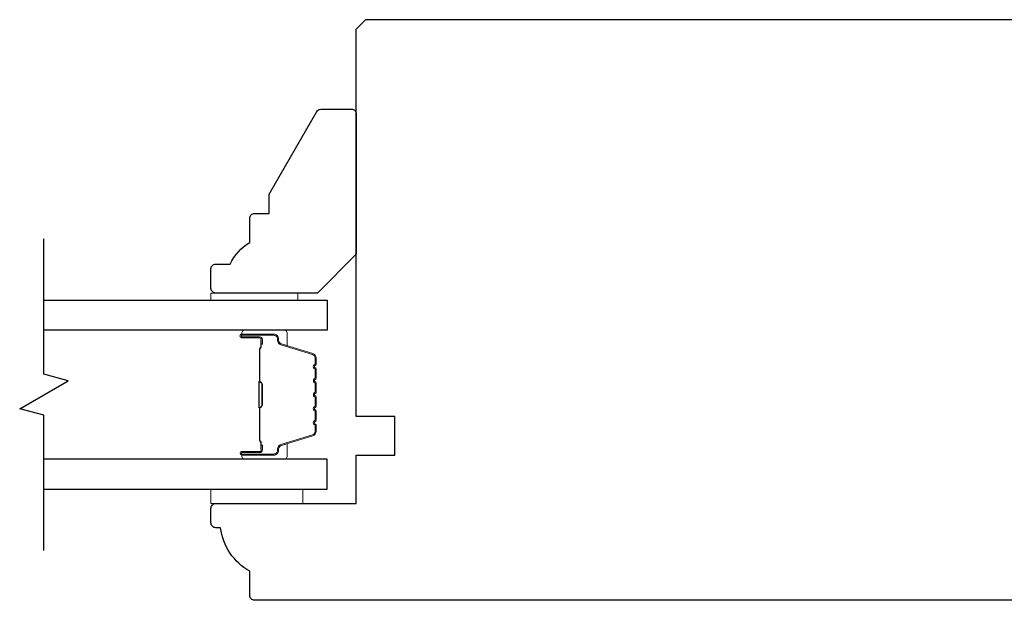
# Model space of a CAD drawing. Extents: x 3441 to 8553, y -533 to 5525.
# Drawn here: x 5541 to 5642, y 3912 to 3972 of the extents above; entities that cross this region are included whole.
import ezdxf

# ---------------------------------------------------------------- set-up
doc = ezdxf.new("R2010")
doc.units = 0
doc.header["$LTSCALE"] = 250
doc.header["$MEASUREMENT"] = 0
for name, color, linetype, lineweight in [('6', 6, 'CONTINUOUS', 5), ('Butal', 9, 'CONTINUOUS', 15), ('Spacer Bar', 1, 'CONTINUOUS', 9), ('Vinyl', 6, 'CONTINUOUS', 15), ('Visible (ANSI)', 7, 'CONTINUOUS', 25), ('Wood', 7, 'CONTINUOUS', 25)]:
    doc.layers.add(name, color=color, linetype=linetype, lineweight=lineweight)
doc.layers.add('7', color=7, linetype='CONTINUOUS')
doc.layers.add('Glass', color=6, linetype='CONTINUOUS')

msp = doc.modelspace()

# ---------------------------------------------------------------- linework, layer by layer
at = {"layer": '6'}
msp.add_lwpolyline([(5560.51, 3923.81), (5570.01, 3923.81), (5570.01, 3922.31), (5560.51, 3922.31)], close=True, dxfattribs=at)
at = {"layer": '7', "flags": 128}
msp.add_lwpolyline([(5543.29, 3917.46), (5543.29, 3931.44), (5540.79, 3932.11), (5545.79, 3935), (5543.29, 3935.67), (5543.29, 3949.66)], dxfattribs=at)
at = {"layer": 'Butal'}
for points in [[(5563.98, 3940.21), (5568.16, 3940.21, -0.414214), (5568.41, 3939.96), (5568.41, 3938.63), (5567.8, 3938.82, -0.329751), (5567.53, 3939.18), (5567.53, 3939.3, 0.414214), (5567.02, 3939.81), (5563.73, 3939.81), (5563.73, 3939.96, -0.414214)], [(5563.98, 3926.91), (5568.16, 3926.91, 0.414214), (5568.41, 3927.16), (5568.41, 3928.48), (5567.8, 3928.3, 0.329751), (5567.53, 3927.94), (5567.53, 3927.82, -0.414214), (5567.02, 3927.31), (5563.73, 3927.31), (5563.73, 3927.16, 0.414214)]]:
    msp.add_lwpolyline(points, format="xyb", close=True, dxfattribs=at)
at = {"layer": 'Glass', "color": 1}
for points in [[(5543.29, 3943.31), (5572.54, 3943.31), (5572.54, 3940.21), (5543.29, 3940.21)], [(5543.29, 3923.81), (5572.54, 3923.81), (5572.54, 3926.91), (5543.29, 3926.91)]]:
    msp.add_lwpolyline(points, dxfattribs=at)
at = {"layer": 'Spacer Bar'}
for points in [[(5571.41, 3934.74, 0.226277), (5571.36, 3934.84), (5571.28, 3934.91, -0.476976), (5571.28, 3935.1), (5571.36, 3935.17, 0.226277), (5571.41, 3935.27), (5571.41, 3936.19, 0.226277), (5571.36, 3936.28), (5571.28, 3936.35, -0.476976), (5571.28, 3936.55), (5571.36, 3936.62, 0.226277), (5571.41, 3936.72), (5571.41, 3937.34, 0.329751), (5571.05, 3937.82), (5567.79, 3938.82, -0.329751), (5567.52, 3939.19), (5567.52, 3939.31, 0.414214), (5567.02, 3939.81), (5563.73, 3939.81, 1), (5563.73, 3939.42), (5565.59, 3939.42, -0.414214), (5565.74, 3939.27), (5565.74, 3938.76), (5565.86, 3938.76), (5565.86, 3939.24, 0.414214), (5565.56, 3939.54), (5563.73, 3939.54, -1), (5563.73, 3939.69), (5567.02, 3939.69, -0.414214), (5567.41, 3939.31), (5567.41, 3939.19, 0.329751), (5567.76, 3938.71), (5571.02, 3937.71, -0.329751), (5571.29, 3937.34), (5571.29, 3936.72, -0.226277), (5571.29, 3936.71), (5571.2, 3936.64, 0.476976), (5571.2, 3936.26), (5571.29, 3936.2, -0.226277), (5571.29, 3936.19), (5571.29, 3935.27, -0.226277), (5571.29, 3935.26), (5571.2, 3935.19, 0.476976), (5571.2, 3934.82), (5571.29, 3934.75, -0.226277), (5571.29, 3934.74), (5571.29, 3933.82, -0.256633), (5571.29, 3933.81), (5571.2, 3933.74, 0.476976), (5571.2, 3933.37), (5571.29, 3933.3, -0.226277), (5571.29, 3933.29), (5571.29, 3932.38, -0.256633), (5571.29, 3932.36), (5571.2, 3932.3, 0.476976), (5571.2, 3931.92), (5571.29, 3931.85, -0.226277), (5571.29, 3931.84), (5571.29, 3930.93, -0.256633), (5571.29, 3930.92), (5571.2, 3930.85, 0.476976), (5571.2, 3930.47), (5571.29, 3930.4, -0.226277), (5571.29, 3930.39), (5571.29, 3929.77, -0.329751), (5571.02, 3929.4), (5567.76, 3928.4, 0.329751), (5567.41, 3927.93), (5567.41, 3927.81, -0.414214), (5567.02, 3927.42), (5563.73, 3927.42, -1), (5563.73, 3927.57), (5565.56, 3927.57, 0.414214), (5565.86, 3927.87), (5565.86, 3928.35), (5565.74, 3928.35), (5565.74, 3927.84, -0.414214), (5565.59, 3927.69), (5563.73, 3927.69, 1), (5563.73, 3927.31), (5567.02, 3927.31, 0.414214), (5567.52, 3927.81), (5567.52, 3927.93, -0.329751), (5567.79, 3928.3), (5571.05, 3929.29, 0.329751), (5571.41, 3929.77), (5571.41, 3930.39, 0.226277), (5571.36, 3930.49), (5571.28, 3930.56, -0.476976), (5571.28, 3930.76), (5571.36, 3930.83, 0.226277), (5571.41, 3930.93), (5571.41, 3931.84, 0.226277), (5571.36, 3931.94), (5571.28, 3932.01, -0.476976), (5571.28, 3932.21), (5571.36, 3932.28, 0.226277), (5571.41, 3932.37), (5571.41, 3933.29, 0.226277), (5571.36, 3933.39), (5571.28, 3933.46, -0.476976), (5571.28, 3933.65), (5571.36, 3933.72, 0.226277), (5571.41, 3933.82)], [(5565.69, 3939.21), (5565.69, 3938.57, -0.22907), (5565.62, 3938.41, 0.224481), (5565.55, 3938.28), (5565.55, 3935, 0.28964), (5565.65, 3934.83, -0.272736), (5565.81, 3934.61), (5565.81, 3932.5, -0.272736), (5565.65, 3932.28, 0.28964), (5565.55, 3932.12), (5565.55, 3928.84, 0.224481), (5565.62, 3928.7, -0.22907), (5565.69, 3928.54), (5565.69, 3927.91), (5565.74, 3927.91), (5565.74, 3928.54, 0.228585), (5565.65, 3928.74, -0.224481), (5565.6, 3928.84), (5565.6, 3932.12, -0.28964), (5565.68, 3932.23, 0.274141), (5565.86, 3932.5), (5565.86, 3934.61, 0.274141), (5565.68, 3934.88, -0.28964), (5565.6, 3935), (5565.6, 3938.28, -0.224481), (5565.65, 3938.37, 0.228585), (5565.74, 3938.57), (5565.74, 3939.21)]]:
    msp.add_lwpolyline(points, format="xyb", close=True, dxfattribs=at)
msp.add_lwpolyline([(5565.6, 3934.99, -0.001885), (5565.6, 3935), (5565.6, 3938.28, -0.224481), (5565.65, 3938.37, 0.228585), (5565.74, 3938.57), (5565.74, 3939.21), (5565.69, 3939.21), (5565.69, 3938.57, -0.22907), (5565.62, 3938.41, 0.224481), (5565.55, 3938.28), (5565.55, 3935, -0.214245), (5565.54, 3934.96, 0.214245), (5565.48, 3934.83), (5565.48, 3932.29, 0.214245), (5565.54, 3932.15, -0.214245), (5565.55, 3932.12), (5565.55, 3928.84, 0.224481), (5565.62, 3928.7, -0.22907), (5565.69, 3928.54), (5565.69, 3927.91), (5565.74, 3927.91), (5565.74, 3928.54, 0.228585), (5565.65, 3928.74, -0.224481), (5565.6, 3928.84), (5565.6, 3932.12, 0.214245), (5565.57, 3932.19, -0.214245), (5565.53, 3932.29), (5565.53, 3934.83, -0.214245), (5565.57, 3934.92, 0.214245), (5565.6, 3935)], format="xyb", dxfattribs=at)
at = {"layer": 'Vinyl'}
msp.add_lwpolyline([(5560.51, 3943.31), (5560.51, 3944.06), (5569.51, 3944.06), (5569.51, 3943.31)], close=True, dxfattribs=at)
at = {"layer": 'Visible (ANSI)'}
msp.add_lwpolyline([(5656.04, 3912.31), (5565.04, 3912.31, -0.414214), (5564.54, 3912.81), (5564.54, 3915.31, -0.238113), (5561.54, 3919.81), (5561.04, 3919.81, -0.414214), (5560.54, 3920.31), (5560.54, 3921.81, -0.414214), (5561.04, 3922.31), (5575.54, 3922.31), (5575.54, 3927.31), (5579.54, 3927.31), (5579.54, 3931.31), (5575.54, 3931.31), (5575.54, 3971.31), (5576.54, 3972.31), (5669.54, 3972.31)], format="xyb", dxfattribs=at)
at = {"layer": 'Wood'}
msp.add_lwpolyline([(5560.54, 3946.56, -0.414214), (5561.04, 3947.06), (5562.54, 3947.06, -0.153057), (5564.54, 3949.28), (5564.54, 3951.78, -0.414214), (5565.04, 3952.28), (5566.54, 3952.28), (5566.54, 3954.28), (5571.46, 3962.81, -0.267949), (5571.89, 3963.06), (5575.04, 3963.06, -0.414214), (5575.54, 3962.56), (5575.54, 3948.06), (5571.54, 3944.06), (5561.04, 3944.06, -0.414214), (5560.54, 3944.56)], format="xyb", close=True, dxfattribs=at)

doc.saveas('drawing.dxf')
